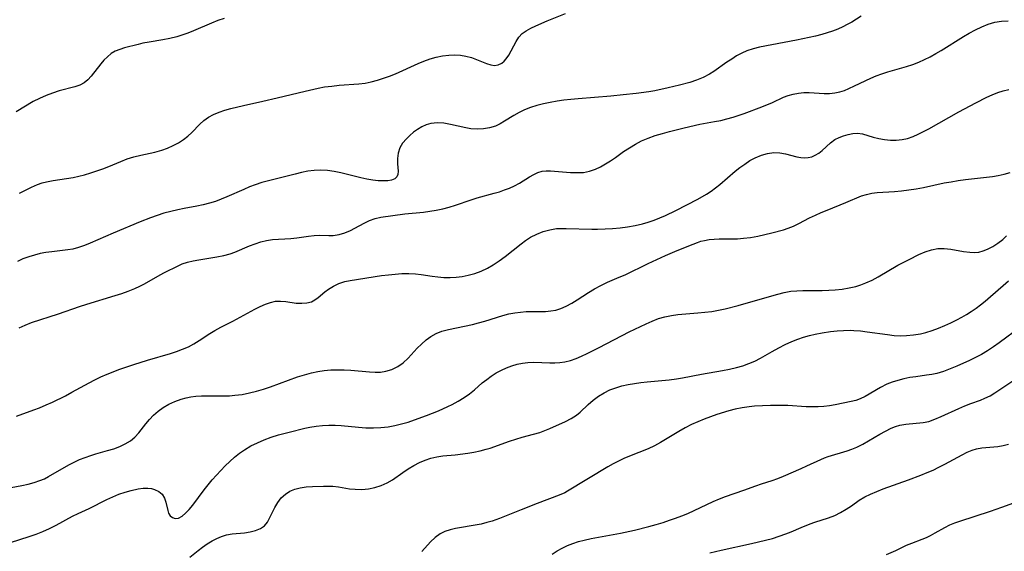
# Model space of a CAD drawing. Extents: x 1835362 to 1843564, y 3198637 to 3199311.
# Drawn here: x 1836128 to 1836384, y 3198864 to 3199002 of the extents above; entities that cross this region are included whole.
import ezdxf

# ---------------------------------------------------------------- set-up
doc = ezdxf.new("R2010")
doc.units = 0

msp = doc.modelspace()

# ---------------------------------------------------------------- linework, layer by layer
at = {"layer": 'Unknown_Line_Type', "color": 0}
for points in [[(1836180.97, 3199002.54, 1990), (1836179.36, 3199001.95, 1990), (1836177.75, 3199001.3, 1990), (1836173.02, 3198999.27, 1990), (1836171.52, 3198998.68, 1990), (1836170, 3198998.16, 1990), (1836168.67, 3198997.77, 1990), (1836166.88, 3198997.35, 1990), (1836165.08, 3198997, 1990), (1836161.54, 3198996.39, 1990), (1836159.82, 3198996.06, 1990), (1836158.61, 3198995.78, 1990), (1836155.1, 3198994.86, 1990), (1836153.85, 3198994.49, 1990), (1836152.67, 3198994.01, 1990), (1836151.62, 3198993.37, 1990), (1836150.65, 3198992.58, 1990), (1836149.74, 3198991.67, 1990), (1836148.89, 3198990.69, 1990), (1836146.42, 3198987.48, 1990), (1836145.54, 3198986.54, 1990), (1836144.55, 3198985.76, 1990), (1836143.43, 3198985.16, 1990), (1836142.18, 3198984.72, 1990), (1836138.06, 3198983.67, 1990), (1836136.36, 3198983.13, 1990), (1836134.67, 3198982.49, 1990), (1836132.99, 3198981.74, 1990), (1836131.35, 3198980.9, 1990), (1836126.91, 3198978.24, 1990)], [(1836346.7, 3199003.12, 1994), (1836344.24, 3199001.58, 1994), (1836343.1, 3199000.93, 1994), (1836341.92, 3199000.34, 1994), (1836340.6, 3198999.76, 1994), (1836339.23, 3198999.25, 1994), (1836337.84, 3198998.78, 1994), (1836336.43, 3198998.37, 1994), (1836334.81, 3198997.95, 1994), (1836333.18, 3198997.56, 1994), (1836329.88, 3198996.86, 1994), (1836320.22, 3198995.03, 1994), (1836318.58, 3198994.62, 1994), (1836316.99, 3198994.09, 1994), (1836315.63, 3198993.48, 1994), (1836314.31, 3198992.77, 1994), (1836313.03, 3198991.98, 1994), (1836311.77, 3198991.14, 1994), (1836308.35, 3198988.76, 1994), (1836307.23, 3198988.06, 1994), (1836305.59, 3198987.21, 1994), (1836303.88, 3198986.48, 1994), (1836302.1, 3198985.87, 1994), (1836299.48, 3198985.16, 1994), (1836296.47, 3198984.45, 1994), (1836293.07, 3198983.74, 1994), (1836291.44, 3198983.46, 1994), (1836288.15, 3198983.01, 1994), (1836284.83, 3198982.65, 1994), (1836281.58, 3198982.36, 1994), (1836273.07, 3198981.67, 1994), (1836271.2, 3198981.48, 1994), (1836269.39, 3198981.27, 1994), (1836267.59, 3198981, 1994), (1836265.81, 3198980.69, 1994), (1836264.06, 3198980.32, 1994), (1836262.35, 3198979.87, 1994), (1836260.68, 3198979.34, 1994), (1836259.17, 3198978.74, 1994), (1836257.73, 3198978.06, 1994), (1836256.36, 3198977.31, 1994), (1836253.97, 3198975.82, 1994), (1836252.79, 3198975.13, 1994), (1836251.58, 3198974.55, 1994), (1836250.05, 3198974.08, 1994), (1836248.45, 3198973.82, 1994), (1836246.81, 3198973.75, 1994), (1836245.15, 3198973.87, 1994), (1836243.84, 3198974.09, 1994), (1836239.91, 3198974.99, 1994), (1836238.17, 3198975.27, 1994), (1836236.46, 3198975.36, 1994), (1836234.8, 3198975.2, 1994), (1836233.56, 3198974.86, 1994), (1836232.39, 3198974.35, 1994), (1836231.28, 3198973.7, 1994), (1836230.24, 3198972.95, 1994), (1836229.28, 3198972.12, 1994), (1836228.4, 3198971.24, 1994), (1836227.43, 3198970.1, 1994), (1836226.7, 3198968.87, 1994), (1836226.27, 3198967.51, 1994), (1836226.1, 3198966.1, 1994), (1836226.11, 3198964.72, 1994), (1836226.24, 3198962.81, 1994), (1836226.19, 3198962.01, 1994), (1836225.93, 3198961.36, 1994), (1836225.37, 3198960.87, 1994), (1836224.56, 3198960.53, 1994), (1836223.55, 3198960.34, 1994), (1836222.38, 3198960.28, 1994), (1836221.1, 3198960.33, 1994), (1836219.65, 3198960.5, 1994), (1836218.12, 3198960.78, 1994), (1836216.56, 3198961.12, 1994), (1836211.38, 3198962.38, 1994), (1836209.62, 3198962.73, 1994), (1836207.87, 3198962.98, 1994), (1836206.12, 3198963.08, 1994), (1836204.46, 3198963, 1994), (1836202.8, 3198962.79, 1994), (1836201.14, 3198962.47, 1994), (1836199.48, 3198962.09, 1994), (1836192.58, 3198960.36, 1994), (1836190.81, 3198959.87, 1994), (1836189.06, 3198959.31, 1994), (1836187.57, 3198958.73, 1994), (1836186.09, 3198958.11, 1994), (1836181.69, 3198956.15, 1994), (1836180.21, 3198955.54, 1994), (1836178.71, 3198954.99, 1994), (1836177.19, 3198954.51, 1994), (1836175.57, 3198954.1, 1994), (1836173.92, 3198953.76, 1994), (1836170.6, 3198953.15, 1994), (1836168.94, 3198952.82, 1994), (1836167.14, 3198952.38, 1994), (1836165.35, 3198951.88, 1994), (1836163.58, 3198951.32, 1994), (1836161.82, 3198950.71, 1994), (1836159.13, 3198949.67, 1994), (1836152.11, 3198946.74, 1994), (1836146.14, 3198944.09, 1994), (1836144.65, 3198943.48, 1994), (1836143.16, 3198942.96, 1994), (1836141.66, 3198942.57, 1994), (1836140.34, 3198942.35, 1994), (1836136.17, 3198941.91, 1994), (1836134.66, 3198941.69, 1994), (1836133.14, 3198941.4, 1994), (1836131.64, 3198941.04, 1994), (1836130.16, 3198940.6, 1994), (1836128.67, 3198940.03, 1994), (1836127.22, 3198939.37, 1994)], [(1836127.64, 3198922.11, 1996), (1836129.22, 3198922.85, 1996), (1836130.88, 3198923.49, 1996), (1836137.93, 3198925.77, 1996), (1836143.42, 3198927.69, 1996), (1836145.27, 3198928.3, 1996), (1836152.62, 3198930.51, 1996), (1836154.36, 3198931.07, 1996), (1836156.07, 3198931.66, 1996), (1836157.74, 3198932.32, 1996), (1836159.04, 3198932.92, 1996), (1836160.3, 3198933.56, 1996), (1836163.79, 3198935.56, 1996), (1836165.34, 3198936.39, 1996), (1836169.22, 3198938.32, 1996), (1836170.1, 3198938.71, 1996), (1836171.47, 3198939.17, 1996), (1836172.92, 3198939.53, 1996), (1836174.43, 3198939.81, 1996), (1836179.12, 3198940.56, 1996), (1836180.88, 3198940.92, 1996), (1836182.61, 3198941.39, 1996), (1836183.81, 3198941.82, 1996), (1836187.62, 3198943.42, 1996), (1836189.07, 3198943.98, 1996), (1836190.53, 3198944.46, 1996), (1836192.01, 3198944.82, 1996), (1836193.59, 3198945.05, 1996), (1836198.36, 3198945.36, 1996), (1836199.91, 3198945.53, 1996), (1836202.94, 3198945.94, 1996), (1836204.4, 3198946.1, 1996), (1836205.81, 3198946.17, 1996), (1836208.2, 3198946.08, 1996), (1836209.39, 3198946.1, 1996), (1836210.89, 3198946.34, 1996), (1836212.4, 3198946.8, 1996), (1836213.89, 3198947.43, 1996), (1836214.98, 3198947.99, 1996), (1836217.43, 3198949.33, 1996), (1836218.82, 3198949.99, 1996), (1836220.26, 3198950.52, 1996), (1836221.76, 3198950.88, 1996), (1836224.84, 3198951.34, 1996), (1836228, 3198951.71, 1996), (1836232.9, 3198952.22, 1996), (1836234.54, 3198952.44, 1996), (1836236.18, 3198952.71, 1996), (1836237.87, 3198953.06, 1996), (1836239.54, 3198953.48, 1996), (1836241.19, 3198953.98, 1996), (1836245.3, 3198955.42, 1996), (1836246.79, 3198955.87, 1996), (1836251.27, 3198957.1, 1996), (1836252.63, 3198957.5, 1996), (1836253.96, 3198957.94, 1996), (1836255.25, 3198958.43, 1996), (1836256.49, 3198958.99, 1996), (1836257.85, 3198959.74, 1996), (1836260.42, 3198961.32, 1996), (1836261.52, 3198961.95, 1996), (1836262.62, 3198962.46, 1996), (1836263.75, 3198962.81, 1996), (1836264.8, 3198962.93, 1996), (1836265.87, 3198962.93, 1996), (1836271.06, 3198962.51, 1996), (1836272.44, 3198962.45, 1996), (1836273.49, 3198962.45, 1996), (1836274.52, 3198962.52, 1996), (1836276.06, 3198962.83, 1996), (1836277.58, 3198963.35, 1996), (1836278.92, 3198963.97, 1996), (1836280.24, 3198964.71, 1996), (1836281.53, 3198965.52, 1996), (1836282.8, 3198966.39, 1996), (1836284.91, 3198967.92, 1996), (1836286.4, 3198968.92, 1996), (1836287.96, 3198969.86, 1996), (1836289.59, 3198970.69, 1996), (1836291.34, 3198971.43, 1996), (1836293.15, 3198972.08, 1996), (1836295.01, 3198972.65, 1996), (1836296.88, 3198973.17, 1996), (1836300.68, 3198974.11, 1996), (1836304.75, 3198975.01, 1996), (1836308.57, 3198975.7, 1996), (1836310.18, 3198976.03, 1996), (1836311.79, 3198976.41, 1996), (1836313.37, 3198976.85, 1996), (1836316.3, 3198977.82, 1996), (1836320.87, 3198979.51, 1996), (1836323.64, 3198980.67, 1996), (1836326.5, 3198982.05, 1996), (1836327.7, 3198982.5, 1996), (1836329, 3198982.86, 1996), (1836330.37, 3198983.11, 1996), (1836331.78, 3198983.25, 1996), (1836333.21, 3198983.28, 1996), (1836337.08, 3198983.02, 1996), (1836338.45, 3198983.03, 1996), (1836339.83, 3198983.16, 1996), (1836341.19, 3198983.44, 1996), (1836342.36, 3198983.82, 1996), (1836343.53, 3198984.3, 1996), (1836344.98, 3198984.97, 1996), (1836349.2, 3198986.97, 1996), (1836350.61, 3198987.58, 1996), (1836352.04, 3198988.14, 1996), (1836353.64, 3198988.67, 1996), (1836358.52, 3198990.07, 1996), (1836360.13, 3198990.58, 1996), (1836361.71, 3198991.17, 1996), (1836363.2, 3198991.83, 1996), (1836364.66, 3198992.57, 1996), (1836366.1, 3198993.38, 1996), (1836367.52, 3198994.22, 1996), (1836373.31, 3198997.82, 1996), (1836374.78, 3198998.69, 1996), (1836376.41, 3198999.58, 1996), (1836378.06, 3199000.38, 1996), (1836379.74, 3199001.05, 1996), (1836381.46, 3199001.55, 1996), (1836383.19, 3199001.83, 1996), (1836384.95, 3199001.94, 1996)], [(1836127.79, 3198957.1, 1992), (1836130.89, 3198958.66, 1992), (1836132.47, 3198959.35, 1992), (1836133.63, 3198959.76, 1992), (1836134.81, 3198960.09, 1992), (1836136.5, 3198960.43, 1992), (1836141.7, 3198961.21, 1992), (1836143.19, 3198961.52, 1992), (1836144.68, 3198961.9, 1992), (1836146.29, 3198962.36, 1992), (1836147.88, 3198962.88, 1992), (1836149.46, 3198963.44, 1992), (1836151.01, 3198964.04, 1992), (1836154.15, 3198965.36, 1992), (1836155.78, 3198966.01, 1992), (1836157.54, 3198966.54, 1992), (1836159.34, 3198966.98, 1992), (1836162.99, 3198967.79, 1992), (1836164.77, 3198968.3, 1992), (1836166.27, 3198968.84, 1992), (1836167.71, 3198969.48, 1992), (1836169.09, 3198970.22, 1992), (1836170.39, 3198971.05, 1992), (1836171.56, 3198971.94, 1992), (1836172.63, 3198972.91, 1992), (1836174.64, 3198975.05, 1992), (1836175.71, 3198976.03, 1992), (1836176.91, 3198976.85, 1992), (1836178.24, 3198977.56, 1992), (1836179.68, 3198978.16, 1992), (1836181.2, 3198978.68, 1992), (1836182.78, 3198979.15, 1992), (1836186.04, 3198979.93, 1992), (1836191.07, 3198981.01, 1992), (1836194.8, 3198981.85, 1992), (1836202.06, 3198983.63, 1992), (1836205.44, 3198984.4, 1992), (1836207.14, 3198984.71, 1992), (1836209.02, 3198984.96, 1992), (1836210.9, 3198985.14, 1992), (1836216.04, 3198985.52, 1992), (1836217.65, 3198985.73, 1992), (1836219.26, 3198986.05, 1992), (1836220.86, 3198986.46, 1992), (1836222.44, 3198986.96, 1992), (1836224.01, 3198987.53, 1992), (1836225.56, 3198988.16, 1992), (1836231.47, 3198990.84, 1992), (1836232.95, 3198991.44, 1992), (1836234.56, 3198992, 1992), (1836236.18, 3198992.45, 1992), (1836237.8, 3198992.8, 1992), (1836239.41, 3198993.02, 1992), (1836240.95, 3198993.08, 1992), (1836242.46, 3198993, 1992), (1836243.91, 3198992.75, 1992), (1836245.35, 3198992.33, 1992), (1836249.24, 3198990.77, 1992), (1836250.41, 3198990.43, 1992), (1836251.3, 3198990.33, 1992), (1836252.29, 3198990.48, 1992), (1836253.21, 3198990.92, 1992), (1836253.81, 3198991.4, 1992), (1836254.34, 3198991.99, 1992), (1836255.04, 3198993.01, 1992), (1836256.93, 3198996.54, 1992), (1836257.66, 3198997.64, 1992), (1836258.53, 3198998.58, 1992), (1836259.56, 3198999.33, 1992), (1836260.75, 3198999.97, 1992), (1836262.09, 3199000.6, 1992), (1836265.02, 3199001.87, 1992), (1836269.8, 3199003.83, 1992)], [(1836127.03, 3198899.18, 1998), (1836131.47, 3198900.79, 1998), (1836132.95, 3198901.36, 1998), (1836134.67, 3198902.07, 1998), (1836136.38, 3198902.84, 1998), (1836139.74, 3198904.49, 1998), (1836141.4, 3198905.37, 1998), (1836145.92, 3198907.85, 1998), (1836147.38, 3198908.61, 1998), (1836148.96, 3198909.37, 1998), (1836150.57, 3198910.07, 1998), (1836153.85, 3198911.35, 1998), (1836157.47, 3198912.61, 1998), (1836161.1, 3198913.76, 1998), (1836167.04, 3198915.47, 1998), (1836168.63, 3198915.98, 1998), (1836170.19, 3198916.56, 1998), (1836171.7, 3198917.22, 1998), (1836173.15, 3198917.98, 1998), (1836174.54, 3198918.82, 1998), (1836177.24, 3198920.62, 1998), (1836178.61, 3198921.47, 1998), (1836180.17, 3198922.3, 1998), (1836183.22, 3198923.85, 1998), (1836189, 3198926.95, 1998), (1836190.4, 3198927.65, 1998), (1836191.77, 3198928.26, 1998), (1836193.08, 3198928.74, 1998), (1836194.38, 3198929.02, 1998), (1836195.7, 3198929.07, 1998), (1836197.02, 3198928.93, 1998), (1836199.77, 3198928.57, 1998), (1836201.17, 3198928.49, 1998), (1836202.5, 3198928.58, 1998), (1836203.74, 3198928.91, 1998), (1836204.62, 3198929.38, 1998), (1836205.45, 3198929.98, 1998), (1836207.18, 3198931.44, 1998), (1836208.15, 3198932.19, 1998), (1836209.45, 3198932.98, 1998), (1836210.87, 3198933.63, 1998), (1836212.38, 3198934.12, 1998), (1836213.76, 3198934.41, 1998), (1836221.97, 3198935.7, 1998), (1836223.72, 3198935.93, 1998), (1836225.48, 3198936.11, 1998), (1836227.25, 3198936.22, 1998), (1836229.02, 3198936.25, 1998), (1836230.77, 3198936.16, 1998), (1836232.24, 3198935.98, 1998), (1836235.15, 3198935.53, 1998), (1836236.61, 3198935.35, 1998), (1836238.19, 3198935.24, 1998), (1836239.78, 3198935.22, 1998), (1836241.37, 3198935.31, 1998), (1836242.95, 3198935.49, 1998), (1836244.52, 3198935.79, 1998), (1836246.21, 3198936.26, 1998), (1836247.86, 3198936.86, 1998), (1836249.47, 3198937.6, 1998), (1836251.02, 3198938.46, 1998), (1836252.58, 3198939.5, 1998), (1836254.08, 3198940.64, 1998), (1836258.22, 3198943.95, 1998), (1836259.43, 3198944.84, 1998), (1836260.69, 3198945.65, 1998), (1836262.3, 3198946.48, 1998), (1836263.99, 3198947.15, 1998), (1836265.71, 3198947.63, 1998), (1836267.47, 3198947.9, 1998), (1836268.7, 3198947.96, 1998), (1836269.95, 3198947.96, 1998), (1836276.68, 3198947.76, 1998), (1836278.12, 3198947.76, 1998), (1836280.08, 3198947.81, 1998), (1836282.04, 3198947.93, 1998), (1836284, 3198948.12, 1998), (1836285.95, 3198948.38, 1998), (1836287.88, 3198948.72, 1998), (1836289.79, 3198949.16, 1998), (1836291.33, 3198949.61, 1998), (1836292.86, 3198950.13, 1998), (1836294.36, 3198950.72, 1998), (1836295.85, 3198951.35, 1998), (1836298.51, 3198952.61, 1998), (1836304.21, 3198955.59, 1998), (1836306.47, 3198956.84, 1998), (1836307.66, 3198957.62, 1998), (1836308.82, 3198958.46, 1998), (1836309.95, 3198959.36, 1998), (1836313.96, 3198962.81, 1998), (1836315.17, 3198963.78, 1998), (1836316.4, 3198964.69, 1998), (1836317.75, 3198965.57, 1998), (1836319.13, 3198966.31, 1998), (1836320.74, 3198966.96, 1998), (1836322.36, 3198967.41, 1998), (1836323.97, 3198967.65, 1998), (1836325.54, 3198967.64, 1998), (1836327.06, 3198967.37, 1998), (1836329.96, 3198966.56, 1998), (1836330.97, 3198966.36, 1998), (1836331.97, 3198966.27, 1998), (1836332.92, 3198966.35, 1998), (1836333.86, 3198966.58, 1998), (1836334.75, 3198966.95, 1998), (1836335.69, 3198967.51, 1998), (1836336.56, 3198968.19, 1998), (1836338.71, 3198970.17, 1998), (1836339.85, 3198971.04, 1998), (1836340.94, 3198971.62, 1998), (1836342.09, 3198972.05, 1998), (1836343.28, 3198972.38, 1998), (1836344.52, 3198972.63, 1998), (1836345.77, 3198972.7, 1998), (1836347.08, 3198972.5, 1998), (1836349.86, 3198971.69, 1998), (1836351.29, 3198971.34, 1998), (1836352.78, 3198971.06, 1998), (1836354.3, 3198970.9, 1998), (1836355.85, 3198970.87, 1998), (1836357.39, 3198971.03, 1998), (1836358.79, 3198971.36, 1998), (1836360.19, 3198971.84, 1998), (1836361.57, 3198972.44, 1998), (1836362.95, 3198973.11, 1998), (1836364.33, 3198973.85, 1998), (1836372.11, 3198978.28, 1998), (1836376.5, 3198980.6, 1998), (1836379.38, 3198982.02, 1998), (1836380.79, 3198982.67, 1998), (1836382.22, 3198983.24, 1998), (1836383.68, 3198983.71, 1998), (1836385.1, 3198984.04, 1998)], [(1836125.56, 3198880.62, 2000), (1836128.42, 3198881.15, 2000), (1836130, 3198881.47, 2000), (1836131.57, 3198881.89, 2000), (1836133.1, 3198882.42, 2000), (1836134.23, 3198882.92, 2000), (1836135.34, 3198883.49, 2000), (1836140.57, 3198886.48, 2000), (1836141.99, 3198887.22, 2000), (1836143.4, 3198887.87, 2000), (1836144.84, 3198888.46, 2000), (1836146.29, 3198888.98, 2000), (1836147.66, 3198889.4, 2000), (1836150.7, 3198890.22, 2000), (1836152.29, 3198890.72, 2000), (1836153.83, 3198891.31, 2000), (1836155.28, 3198891.99, 2000), (1836156.62, 3198892.8, 2000), (1836157.81, 3198893.74, 2000), (1836158.79, 3198894.8, 2000), (1836160.59, 3198897.14, 2000), (1836161.58, 3198898.31, 2000), (1836162.66, 3198899.42, 2000), (1836163.84, 3198900.46, 2000), (1836165.11, 3198901.4, 2000), (1836166.6, 3198902.28, 2000), (1836168.19, 3198903.01, 2000), (1836169.84, 3198903.59, 2000), (1836171.08, 3198903.93, 2000), (1836172.34, 3198904.19, 2000), (1836173.62, 3198904.37, 2000), (1836175.07, 3198904.47, 2000), (1836176.54, 3198904.49, 2000), (1836180.94, 3198904.45, 2000), (1836182.38, 3198904.49, 2000), (1836183.82, 3198904.59, 2000), (1836185.7, 3198904.84, 2000), (1836187.56, 3198905.21, 2000), (1836189.42, 3198905.67, 2000), (1836191.26, 3198906.22, 2000), (1836193.04, 3198906.81, 2000), (1836200.11, 3198909.35, 2000), (1836201.89, 3198909.92, 2000), (1836203.69, 3198910.4, 2000), (1836205.37, 3198910.75, 2000), (1836207.06, 3198911.01, 2000), (1836208.77, 3198911.18, 2000), (1836210.47, 3198911.25, 2000), (1836212.22, 3198911.21, 2000), (1836213.95, 3198911.1, 2000), (1836218.84, 3198910.66, 2000), (1836220.27, 3198910.6, 2000), (1836221.67, 3198910.64, 2000), (1836223.02, 3198910.82, 2000), (1836224.64, 3198911.32, 2000), (1836226.16, 3198912.08, 2000), (1836227.56, 3198913.06, 2000), (1836228.83, 3198914.23, 2000), (1836231.23, 3198916.8, 2000), (1836232.35, 3198917.92, 2000), (1836233.53, 3198918.97, 2000), (1836234.77, 3198919.89, 2000), (1836236.11, 3198920.66, 2000), (1836237.67, 3198921.26, 2000), (1836239.34, 3198921.71, 2000), (1836245.59, 3198923, 2000), (1836247.18, 3198923.39, 2000), (1836248.77, 3198923.85, 2000), (1836253.5, 3198925.32, 2000), (1836255.08, 3198925.73, 2000), (1836256.58, 3198926.01, 2000), (1836258.08, 3198926.21, 2000), (1836259.58, 3198926.33, 2000), (1836261.07, 3198926.38, 2000), (1836264.61, 3198926.4, 2000), (1836265.94, 3198926.52, 2000), (1836267.24, 3198926.75, 2000), (1836268.62, 3198927.16, 2000), (1836269.95, 3198927.72, 2000), (1836271.43, 3198928.52, 2000), (1836272.87, 3198929.43, 2000), (1836275.78, 3198931.34, 2000), (1836277.38, 3198932.28, 2000), (1836279.02, 3198933.16, 2000), (1836280.7, 3198933.95, 2000), (1836283.78, 3198935.25, 2000), (1836285.3, 3198935.93, 2000), (1836291.32, 3198938.84, 2000), (1836295.84, 3198940.9, 2000), (1836298.88, 3198942.2, 2000), (1836303.02, 3198943.89, 2000), (1836304.13, 3198944.32, 2000), (1836305.03, 3198944.61, 2000), (1836305.94, 3198944.85, 2000), (1836307.18, 3198945.06, 2000), (1836308.45, 3198945.18, 2000), (1836309.74, 3198945.22, 2000), (1836314.5, 3198945.29, 2000), (1836316.11, 3198945.39, 2000), (1836317.96, 3198945.62, 2000), (1836319.81, 3198945.94, 2000), (1836321.64, 3198946.34, 2000), (1836323.44, 3198946.77, 2000), (1836326.48, 3198947.58, 2000), (1836327.73, 3198947.98, 2000), (1836329.13, 3198948.56, 2000), (1836330.51, 3198949.23, 2000), (1836333.29, 3198950.67, 2000), (1836334.79, 3198951.4, 2000), (1836336.33, 3198952.08, 2000), (1836337.88, 3198952.74, 2000), (1836342.73, 3198954.69, 2000), (1836346.8, 3198956.4, 2000), (1836348.06, 3198956.81, 2000), (1836349.44, 3198957.1, 2000), (1836350.87, 3198957.26, 2000), (1836355.35, 3198957.52, 2000), (1836357.21, 3198957.69, 2000), (1836359.09, 3198957.95, 2000), (1836360.98, 3198958.26, 2000), (1836362.88, 3198958.62, 2000), (1836368.28, 3198959.76, 2000), (1836370.08, 3198960.09, 2000), (1836371.97, 3198960.38, 2000), (1836373.85, 3198960.63, 2000), (1836380.85, 3198961.48, 2000), (1836382.36, 3198961.75, 2000), (1836383.9, 3198962.09, 2000), (1836385.42, 3198962.52, 2000)], [(1836125.47, 3198866.35, 2002), (1836130.28, 3198867.89, 2002), (1836132.08, 3198868.53, 2002), (1836133.85, 3198869.22, 2002), (1836135.6, 3198869.98, 2002), (1836137.3, 3198870.8, 2002), (1836141.59, 3198873.15, 2002), (1836143.01, 3198873.84, 2002), (1836145.87, 3198875.18, 2002), (1836150.48, 3198877.49, 2002), (1836152.03, 3198878.2, 2002), (1836153.64, 3198878.86, 2002), (1836155.24, 3198879.42, 2002), (1836156.84, 3198879.87, 2002), (1836158.66, 3198880.26, 2002), (1836159.95, 3198880.43, 2002), (1836161.17, 3198880.46, 2002), (1836162.08, 3198880.36, 2002), (1836162.92, 3198880.15, 2002), (1836164.03, 3198879.63, 2002), (1836164.9, 3198878.88, 2002), (1836165.49, 3198877.9, 2002), (1836165.86, 3198876.79, 2002), (1836166.34, 3198874.64, 2002), (1836166.56, 3198873.97, 2002), (1836166.98, 3198873.29, 2002), (1836167.56, 3198872.8, 2002), (1836168.28, 3198872.57, 2002), (1836169.14, 3198872.7, 2002), (1836170.06, 3198873.2, 2002), (1836170.97, 3198873.97, 2002), (1836171.9, 3198874.95, 2002), (1836172.84, 3198876.08, 2002), (1836175.8, 3198879.99, 2002), (1836176.86, 3198881.34, 2002), (1836177.9, 3198882.59, 2002), (1836178.99, 3198883.82, 2002), (1836180.11, 3198885.03, 2002), (1836181.27, 3198886.22, 2002), (1836182.46, 3198887.38, 2002), (1836183.68, 3198888.48, 2002), (1836184.96, 3198889.51, 2002), (1836186.29, 3198890.45, 2002), (1836187.94, 3198891.43, 2002), (1836189.67, 3198892.28, 2002), (1836191.45, 3198893.03, 2002), (1836193.27, 3198893.69, 2002), (1836195.12, 3198894.29, 2002), (1836197.88, 3198895.05, 2002), (1836201.97, 3198896.04, 2002), (1836203.32, 3198896.32, 2002), (1836204.96, 3198896.58, 2002), (1836206.6, 3198896.75, 2002), (1836208.25, 3198896.84, 2002), (1836209.89, 3198896.84, 2002), (1836211.41, 3198896.75, 2002), (1836215.94, 3198896.29, 2002), (1836217.89, 3198896.16, 2002), (1836219.83, 3198896.13, 2002), (1836221.78, 3198896.21, 2002), (1836223.71, 3198896.42, 2002), (1836225.43, 3198896.74, 2002), (1836227.13, 3198897.16, 2002), (1836228.83, 3198897.65, 2002), (1836230.51, 3198898.2, 2002), (1836233.67, 3198899.33, 2002), (1836236.78, 3198900.57, 2002), (1836239.15, 3198901.66, 2002), (1836240.31, 3198902.24, 2002), (1836241.89, 3198903.1, 2002), (1836243.41, 3198904.02, 2002), (1836244.84, 3198904.99, 2002), (1836246.16, 3198906.02, 2002), (1836248.15, 3198907.8, 2002), (1836249.29, 3198908.72, 2002), (1836250.5, 3198909.59, 2002), (1836251.78, 3198910.39, 2002), (1836253.11, 3198911.12, 2002), (1836254.48, 3198911.76, 2002), (1836255.83, 3198912.27, 2002), (1836257.21, 3198912.68, 2002), (1836258.61, 3198912.98, 2002), (1836260.02, 3198913.14, 2002), (1836261.56, 3198913.17, 2002), (1836265.76, 3198913.02, 2002), (1836267.06, 3198913.02, 2002), (1836268.35, 3198913.08, 2002), (1836269.62, 3198913.26, 2002), (1836271.09, 3198913.64, 2002), (1836272.54, 3198914.17, 2002), (1836273.99, 3198914.79, 2002), (1836275.43, 3198915.46, 2002), (1836278.53, 3198916.99, 2002), (1836286.39, 3198921.06, 2002), (1836290.76, 3198923.16, 2002), (1836292.38, 3198923.87, 2002), (1836294.01, 3198924.51, 2002), (1836295.66, 3198925.01, 2002), (1836297.33, 3198925.35, 2002), (1836299.03, 3198925.56, 2002), (1836304.26, 3198925.99, 2002), (1836306.04, 3198926.17, 2002), (1836307.82, 3198926.4, 2002), (1836309.59, 3198926.69, 2002), (1836311.3, 3198927.05, 2002), (1836314.69, 3198927.91, 2002), (1836321.68, 3198929.89, 2002), (1836325.04, 3198930.88, 2002), (1836326.71, 3198931.31, 2002), (1836328.4, 3198931.61, 2002), (1836329.96, 3198931.76, 2002), (1836331.54, 3198931.81, 2002), (1836336.58, 3198931.84, 2002), (1836338.27, 3198931.88, 2002), (1836339.96, 3198931.97, 2002), (1836341.77, 3198932.17, 2002), (1836343.56, 3198932.48, 2002), (1836345.32, 3198932.9, 2002), (1836346.64, 3198933.3, 2002), (1836347.94, 3198933.79, 2002), (1836349.55, 3198934.55, 2002), (1836351.11, 3198935.41, 2002), (1836356.24, 3198938.37, 2002), (1836359.16, 3198939.92, 2002), (1836361.74, 3198941.19, 2002), (1836363.37, 3198941.88, 2002), (1836365, 3198942.4, 2002), (1836366.66, 3198942.7, 2002), (1836368.32, 3198942.72, 2002), (1836369.99, 3198942.54, 2002), (1836373.31, 3198941.97, 2002), (1836374.93, 3198941.75, 2002), (1836376.14, 3198941.7, 2002), (1836377.31, 3198941.8, 2002), (1836378.46, 3198942.09, 2002), (1836379.57, 3198942.53, 2002), (1836380.95, 3198943.23, 2002), (1836382.29, 3198944.08, 2002), (1836383.52, 3198945.06, 2002), (1836384.55, 3198946.06, 2002)], [(1836172.09, 3198862.49, 2004), (1836174.26, 3198864.29, 2004), (1836175.34, 3198865.14, 2004), (1836176.59, 3198866, 2004), (1836177.87, 3198866.77, 2004), (1836179.1, 3198867.41, 2004), (1836180.35, 3198867.94, 2004), (1836181.6, 3198868.33, 2004), (1836183.11, 3198868.57, 2004), (1836186.29, 3198868.87, 2004), (1836187.77, 3198869.11, 2004), (1836189.16, 3198869.45, 2004), (1836190.42, 3198869.96, 2004), (1836191.46, 3198870.68, 2004), (1836192.26, 3198871.66, 2004), (1836192.91, 3198872.84, 2004), (1836194.19, 3198875.45, 2004), (1836194.96, 3198876.73, 2004), (1836195.86, 3198877.92, 2004), (1836196.93, 3198878.93, 2004), (1836198.08, 3198879.65, 2004), (1836199.37, 3198880.18, 2004), (1836200.76, 3198880.55, 2004), (1836202.33, 3198880.79, 2004), (1836203.96, 3198880.92, 2004), (1836206.83, 3198881.01, 2004), (1836208.04, 3198881.01, 2004), (1836209.25, 3198880.95, 2004), (1836210.72, 3198880.78, 2004), (1836213.63, 3198880.31, 2004), (1836215.1, 3198880.16, 2004), (1836216.81, 3198880.15, 2004), (1836218.52, 3198880.31, 2004), (1836220.21, 3198880.64, 2004), (1836221.84, 3198881.15, 2004), (1836223.39, 3198881.84, 2004), (1836224.77, 3198882.66, 2004), (1836227.5, 3198884.56, 2004), (1836228.91, 3198885.51, 2004), (1836230.38, 3198886.39, 2004), (1836231.8, 3198887.11, 2004), (1836233.27, 3198887.72, 2004), (1836234.77, 3198888.22, 2004), (1836236.3, 3198888.58, 2004), (1836237.89, 3198888.82, 2004), (1836241.11, 3198889.15, 2004), (1836244.35, 3198889.56, 2004), (1836245.97, 3198889.82, 2004), (1836247.58, 3198890.15, 2004), (1836249.16, 3198890.55, 2004), (1836250.19, 3198890.87, 2004), (1836255.26, 3198892.7, 2004), (1836256.88, 3198893.21, 2004), (1836258.5, 3198893.67, 2004), (1836261.48, 3198894.45, 2004), (1836263.09, 3198894.95, 2004), (1836264.41, 3198895.44, 2004), (1836265.7, 3198895.96, 2004), (1836269.79, 3198897.78, 2004), (1836271.29, 3198898.53, 2004), (1836272.64, 3198899.4, 2004), (1836273.61, 3198900.23, 2004), (1836275.73, 3198902.23, 2004), (1836277, 3198903.32, 2004), (1836278.37, 3198904.33, 2004), (1836279.82, 3198905.24, 2004), (1836281.36, 3198906, 2004), (1836282.87, 3198906.56, 2004), (1836284.44, 3198907.01, 2004), (1836286.06, 3198907.37, 2004), (1836287.71, 3198907.66, 2004), (1836289.39, 3198907.89, 2004), (1836291.08, 3198908.08, 2004), (1836296.75, 3198908.6, 2004), (1836298.63, 3198908.84, 2004), (1836300.19, 3198909.11, 2004), (1836305.14, 3198910.07, 2004), (1836310.64, 3198911.03, 2004), (1836312.45, 3198911.39, 2004), (1836314.24, 3198911.81, 2004), (1836315.88, 3198912.28, 2004), (1836317.48, 3198912.83, 2004), (1836319.02, 3198913.49, 2004), (1836320.49, 3198914.24, 2004), (1836323.58, 3198916, 2004), (1836325.25, 3198916.92, 2004), (1836326.96, 3198917.79, 2004), (1836328.71, 3198918.59, 2004), (1836330.19, 3198919.17, 2004), (1836331.7, 3198919.68, 2004), (1836333.23, 3198920.13, 2004), (1836334.78, 3198920.51, 2004), (1836336.53, 3198920.85, 2004), (1836338.74, 3198921.18, 2004), (1836340.43, 3198921.36, 2004), (1836342.13, 3198921.47, 2004), (1836343.83, 3198921.5, 2004), (1836344.8, 3198921.47, 2004), (1836346.55, 3198921.33, 2004), (1836348.3, 3198921.11, 2004), (1836353.53, 3198920.35, 2004), (1836355.27, 3198920.17, 2004), (1836356.99, 3198920.08, 2004), (1836358.49, 3198920.12, 2004), (1836360.31, 3198920.3, 2004), (1836362.1, 3198920.6, 2004), (1836363.56, 3198920.93, 2004), (1836365.21, 3198921.42, 2004), (1836366.83, 3198922.02, 2004), (1836368.44, 3198922.7, 2004), (1836370.02, 3198923.44, 2004), (1836371.59, 3198924.23, 2004), (1836372.87, 3198924.91, 2004), (1836374.13, 3198925.62, 2004), (1836375.35, 3198926.38, 2004), (1836376.59, 3198927.24, 2004), (1836377.78, 3198928.14, 2004), (1836378.96, 3198929.08, 2004), (1836380.32, 3198930.23, 2004), (1836383.6, 3198933.15, 2004), (1836385.02, 3198934.31, 2004)], [(1836388.21, 3198922.39, 2006), (1836382.61, 3198918.22, 2006), (1836381.09, 3198917.16, 2006), (1836379.55, 3198916.16, 2006), (1836377.97, 3198915.22, 2006), (1836376.44, 3198914.4, 2006), (1836374.9, 3198913.63, 2006), (1836371.62, 3198912.14, 2006), (1836369.89, 3198911.43, 2006), (1836368.16, 3198910.8, 2006), (1836366.4, 3198910.29, 2006), (1836365.05, 3198910, 2006), (1836363.68, 3198909.79, 2006), (1836360.89, 3198909.43, 2006), (1836359.33, 3198909.18, 2006), (1836357.79, 3198908.86, 2006), (1836356.27, 3198908.47, 2006), (1836354.79, 3198908, 2006), (1836353.36, 3198907.44, 2006), (1836351.77, 3198906.65, 2006), (1836347.73, 3198904.27, 2006), (1836346.43, 3198903.67, 2006), (1836345.28, 3198903.28, 2006), (1836344.09, 3198902.99, 2006), (1836339.91, 3198902.13, 2006), (1836338.46, 3198901.87, 2006), (1836336.98, 3198901.67, 2006), (1836335.48, 3198901.56, 2006), (1836333.93, 3198901.55, 2006), (1836332.38, 3198901.61, 2006), (1836327.64, 3198901.93, 2006), (1836326.07, 3198901.97, 2006), (1836323.16, 3198901.92, 2006), (1836318.96, 3198901.74, 2006), (1836317.59, 3198901.62, 2006), (1836315.74, 3198901.37, 2006), (1836313.91, 3198901, 2006), (1836312.31, 3198900.58, 2006), (1836309.13, 3198899.57, 2006), (1836305.83, 3198898.39, 2006), (1836304.2, 3198897.73, 2006), (1836302.61, 3198897.01, 2006), (1836300.93, 3198896.13, 2006), (1836299.28, 3198895.18, 2006), (1836294.52, 3198892.32, 2006), (1836292.93, 3198891.45, 2006), (1836291.32, 3198890.68, 2006), (1836286.4, 3198888.75, 2006), (1836284.97, 3198888.14, 2006), (1836283.57, 3198887.48, 2006), (1836282.19, 3198886.74, 2006), (1836280.85, 3198885.96, 2006), (1836270.28, 3198879.64, 2006), (1836269.61, 3198879.27, 2006), (1836268.18, 3198878.62, 2006), (1836262.39, 3198876.47, 2006), (1836258.24, 3198874.84, 2006), (1836252.62, 3198872.56, 2006), (1836250.74, 3198871.92, 2006), (1836249.32, 3198871.5, 2006), (1836247.89, 3198871.13, 2006), (1836246.82, 3198870.9, 2006), (1836241.2, 3198869.96, 2006), (1836239.78, 3198869.63, 2006), (1836238.43, 3198869.2, 2006), (1836237.18, 3198868.6, 2006), (1836235.88, 3198867.67, 2006), (1836234.69, 3198866.53, 2006), (1836232.43, 3198863.99, 2006)], [(1836266.37, 3198863.29, 2008), (1836267.66, 3198864.18, 2008), (1836268.93, 3198864.9, 2008), (1836270.28, 3198865.54, 2008), (1836271.7, 3198866.09, 2008), (1836273.16, 3198866.57, 2008), (1836274.66, 3198866.98, 2008), (1836276.51, 3198867.39, 2008), (1836284.06, 3198868.76, 2008), (1836287.73, 3198869.56, 2008), (1836291.49, 3198870.5, 2008), (1836293.35, 3198871.02, 2008), (1836295.2, 3198871.57, 2008), (1836296.83, 3198872.1, 2008), (1836298.44, 3198872.66, 2008), (1836300.04, 3198873.26, 2008), (1836301.61, 3198873.91, 2008), (1836303.27, 3198874.65, 2008), (1836308.18, 3198876.95, 2008), (1836309.83, 3198877.66, 2008), (1836311.42, 3198878.27, 2008), (1836316.2, 3198879.94, 2008), (1836319.29, 3198881.08, 2008), (1836320.81, 3198881.59, 2008), (1836323.56, 3198882.42, 2008), (1836325.03, 3198882.96, 2008), (1836326.49, 3198883.56, 2008), (1836331.08, 3198885.55, 2008), (1836332.61, 3198886.23, 2008), (1836336.2, 3198887.93, 2008), (1836337.16, 3198888.31, 2008), (1836338.14, 3198888.66, 2008), (1836343.02, 3198890.13, 2008), (1836344.31, 3198890.6, 2008), (1836345.58, 3198891.13, 2008), (1836347.1, 3198891.9, 2008), (1836348.59, 3198892.75, 2008), (1836351.52, 3198894.5, 2008), (1836352.99, 3198895.31, 2008), (1836354.48, 3198896.03, 2008), (1836355.63, 3198896.47, 2008), (1836356.8, 3198896.81, 2008), (1836358.3, 3198897.09, 2008), (1836362.81, 3198897.54, 2008), (1836364.27, 3198897.82, 2008), (1836365.88, 3198898.36, 2008), (1836367.48, 3198899.05, 2008), (1836372.08, 3198901.18, 2008), (1836373.67, 3198901.87, 2008), (1836375.26, 3198902.49, 2008), (1836377.71, 3198903.35, 2008), (1836378.91, 3198903.84, 2008), (1836380.22, 3198904.49, 2008), (1836381.5, 3198905.25, 2008), (1836386.69, 3198908.7, 2008)], [(1836307.33, 3198863.65, 2010), (1836310.32, 3198864.38, 2010), (1836318.17, 3198866.07, 2010), (1836321.83, 3198866.94, 2010), (1836323.63, 3198867.42, 2010), (1836325.41, 3198867.96, 2010), (1836327.14, 3198868.57, 2010), (1836328.46, 3198869.09, 2010), (1836331.06, 3198870.2, 2010), (1836333.47, 3198871.16, 2010), (1836334.68, 3198871.59, 2010), (1836338.17, 3198872.72, 2010), (1836339.84, 3198873.37, 2010), (1836341.36, 3198874.11, 2010), (1836342.8, 3198874.97, 2010), (1836344.17, 3198875.9, 2010), (1836346.21, 3198877.34, 2010), (1836347.63, 3198878.18, 2010), (1836349.16, 3198878.93, 2010), (1836350.76, 3198879.62, 2010), (1836352.41, 3198880.27, 2010), (1836359.04, 3198882.65, 2010), (1836362.26, 3198883.86, 2010), (1836363.85, 3198884.49, 2010), (1836365.41, 3198885.16, 2010), (1836366.94, 3198885.88, 2010), (1836368.51, 3198886.68, 2010), (1836373.01, 3198889.14, 2010), (1836374.29, 3198889.78, 2010), (1836375.58, 3198890.31, 2010), (1836376.7, 3198890.65, 2010), (1836378.12, 3198890.92, 2010), (1836382.26, 3198891.32, 2010), (1836383.61, 3198891.54, 2010), (1836385.01, 3198891.93, 2010)], [(1836353.31, 3198863.18, 2012), (1836355.74, 3198864.29, 2012), (1836358.52, 3198865.63, 2012), (1836359.85, 3198866.18, 2012), (1836362.61, 3198867.21, 2012), (1836363.68, 3198867.66, 2012), (1836364.73, 3198868.15, 2012), (1836365.99, 3198868.82, 2012), (1836368.5, 3198870.25, 2012), (1836369.8, 3198870.91, 2012), (1836371.06, 3198871.44, 2012), (1836372.38, 3198871.91, 2012), (1836380.35, 3198874.47, 2012), (1836383.26, 3198875.48, 2012), (1836386.43, 3198876.66, 2012)]]:
    msp.add_polyline3d(points, dxfattribs=at)

doc.saveas('drawing.dxf')
